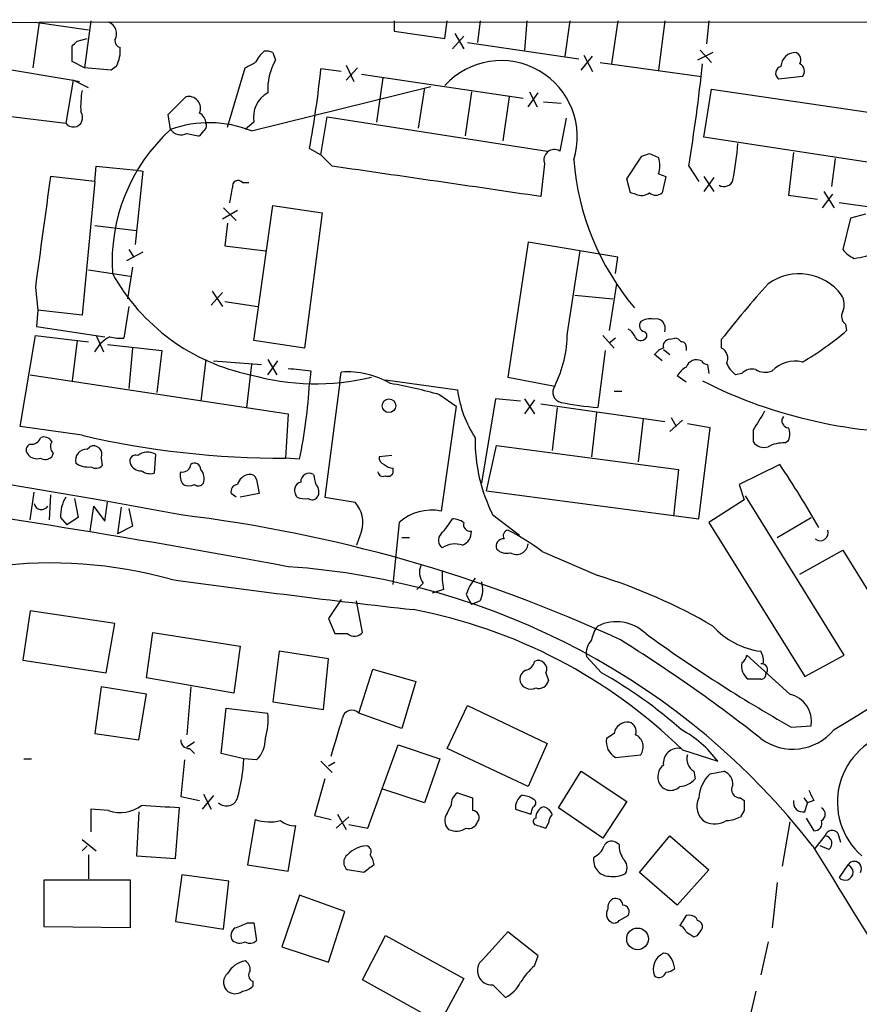
# Model space of a CAD drawing. Extents: x 8 to 1052, y 12 to 881.
# Drawn here: x 711 to 767, y 797 to 862 of the extents above; entities that cross this region are included whole.
import ezdxf

# ---------------------------------------------------------------- set-up
doc = ezdxf.new("R2010")
doc.units = 0
doc.header["$MEASUREMENT"] = 0
doc.layers.add('MAIN', color=5, linetype='CONTINUOUS')

msp = doc.modelspace()

# ---------------------------------------------------------------- linework, layer by layer
at = {"layer": 'MAIN'}
for p, q in [((712.1313, 862.33), (711.708, 859.282)), ((711.8773, 862.33), (715.4333, 861.822)), ((712.1313, 862.33), (1052.1527, 862.4993)), ((715.6027, 862.4147), (715.1793, 859.282)), ((735.9227, 862.4147), (735.9227, 861.7373)), ((739.3093, 861.2293), (739.4787, 862.4147)), ((741.68, 862.4147), (741.5107, 860.9753)), ((744.8127, 862.4147), (744.6433, 860.4673)), ((747.6913, 862.4147), (747.3527, 860.044)), ((750.9087, 862.4147), (750.4853, 859.536)), ((754.0413, 862.4147), (753.618, 859.1127)), ((757.0047, 862.4147), (756.8353, 860.8907)), ((714.6713, 861.06), (715.3487, 861.2293)), ((735.9227, 861.7373), (739.3093, 861.2293)), ((739.8173, 860.552), (740.5793, 861.3987)), ((739.9867, 861.568), (740.5793, 860.552)), ((714.3327, 859.7053), (714.3327, 860.7213)), ((740.8333, 860.9753), (748.284, 859.8747)), ((702.4793, 860.4673), (714.4173, 858.4353)), ((727.7947, 860.298), (727.964, 859.79)), ((748.4533, 859.1127), (749.2153, 860.044)), ((748.6227, 860.1287), (749.2153, 859.028)), ((757.2587, 860.298), (756.2427, 859.79)), ((756.412, 860.4673), (757.174, 859.6207)), ((715.1793, 859.282), (714.3327, 859.7053)), ((716.9573, 859.1127), (715.1793, 859.282)), ((717.296, 859.3667), (716.9573, 859.1127)), ((724.7467, 855.3027), (725.932, 859.282)), ((732.7053, 859.4513), (733.2133, 858.3507)), ((732.7053, 858.4353), (733.4673, 859.282)), ((749.7233, 859.6207), (756.4967, 858.6893)), ((732.3667, 859.028), (731.012, 859.1973)), ((733.7213, 858.8587), (744.5587, 857.25)), ((735.1607, 858.6047), (734.7373, 855.6413)), ((763.27, 858.6893), (761.6613, 858.52)), ((714.4173, 858.4353), (713.9093, 855.5567)), ((714.4173, 858.4353), (714.8407, 858.3507)), ((715.4333, 857.9273), (714.4173, 858.4353)), ((726.3553, 855.0487), (738.378, 858.012)), ((737.9547, 857.9273), (737.5313, 855.218)), ((698.9233, 857.4193), (713.9093, 855.5567)), ((720.7673, 856.1493), (721.9527, 857.3347)), ((741.0873, 857.6733), (740.664, 854.71)), ((743.6273, 857.3347), (743.204, 854.3713)), ((744.8973, 856.6573), (745.5747, 857.5887)), ((744.982, 857.6733), (745.49, 856.6573)), ((756.666, 854.6253), (757.174, 857.8427)), ((757.174, 857.8427), (768.6887, 856.1493)), ((745.9133, 856.996), (747.0987, 856.9113)), ((720.9367, 855.1333), (720.7673, 856.1493)), ((731.012, 853.44), (731.4353, 855.98)), ((731.4353, 855.98), (746.1673, 853.694)), ((726.5247, 855.6413), (725.932, 855.1333)), ((747.4373, 855.8953), (747.014, 853.694)), ((723.138, 855.0487), (722.884, 854.71)), ((768.35, 852.8473), (756.666, 854.6253)), ((730.25, 853.8633), (731.012, 853.44)), ((731.774, 852.678), (731.012, 853.44)), ((751.5013, 851.8313), (752.5173, 853.3553)), ((753.0253, 853.5247), (753.618, 853.2707)), ((762.6773, 853.6093), (762.3387, 850.7307)), ((715.8567, 851.662), (715.9413, 852.678)), ((715.9413, 852.678), (718.6507, 852.424)), ((745.998, 852.8473), (745.744, 850.646)), ((755.65, 852.678), (756.3273, 851.662)), ((765.4713, 853.186), (765.2173, 851.3233)), ((715.8567, 851.662), (712.8933, 852.0007)), ((719.074, 852.3393), (718.566, 847.4287)), ((718.6507, 852.424), (719.074, 852.3393)), ((753.618, 852.17), (754.126, 852.0007)), ((754.126, 852.0007), (753.872, 850.9)), ((756.666, 852.0007), (757.3433, 850.9847)), ((715.8567, 851.662), (715.01, 842.6873)), ((725.7627, 851.5773), (726.186, 851.5773)), ((751.7553, 850.9), (751.5013, 851.8313)), ((757.3433, 851.916), (756.666, 850.9847)), ((752.094, 850.8153), (751.7553, 850.9)), ((762.3387, 850.7307), (764.286, 850.4767)), ((764.6247, 849.884), (765.302, 850.8153)), ((764.7093, 850.9847), (765.3867, 849.884)), ((726.5247, 840.994), (727.7947, 850.0533)), ((727.7947, 850.0533), (731.0967, 849.5453)), ((768.096, 849.884), (765.7253, 850.2227)), ((725.424, 849.7147), (724.408, 849.122)), ((724.4927, 849.884), (725.3393, 849.0373)), ((731.0967, 849.5453), (729.9113, 840.486)), ((767.5033, 849.4607), (766.4873, 849.2067)), ((715.8567, 848.6987), (718.6507, 848.36)), ((724.7467, 848.868), (724.5773, 847.344)), ((766.4873, 849.2067), (765.9793, 847.09)), ((724.5773, 847.344), (727.2867, 847.0053)), ((744.8973, 847.598), (743.5427, 838.5387)), ((750.9087, 846.582), (744.8973, 847.598)), ((719.074, 846.9207), (717.9733, 846.328)), ((718.1427, 847.09), (718.4813, 846.582)), ((747.522, 841.502), (748.3687, 847.0053)), ((750.7393, 845.4813), (750.9087, 846.582)), ((715.4333, 845.7353), (718.2273, 845.312)), ((718.3967, 845.9047), (718.058, 843.788)), ((750.824, 844.804), (750.316, 841.6713)), ((711.8773, 844.55), (712.0467, 843.026)), ((724.408, 844.2113), (723.646, 843.3647)), ((723.7307, 844.296), (724.408, 843.28)), ((748.03, 844.042), (750.57, 843.788)), ((724.5773, 843.6187), (726.7787, 843.28)), ((712.0467, 843.026), (711.962, 841.9253)), ((715.01, 842.6873), (712.0467, 843.026)), ((718.1427, 843.28), (717.804, 841.1633)), ((766.1487, 842.0947), (766.2333, 841.6713)), ((711.962, 841.9253), (716.534, 841.248)), ((710.8613, 835.2367), (711.8773, 841.3327)), ((711.8773, 841.3327), (715.4333, 840.9093)), ((714.6713, 840.994), (714.3327, 838.2847)), ((715.8567, 840.232), (716.1953, 840.74)), ((715.9413, 841.3327), (716.4493, 840.232)), ((716.7033, 840.74), (720.344, 840.3167)), ((729.9113, 840.486), (726.5247, 840.994)), ((749.8927, 841.3327), (750.6547, 840.486)), ((750.7393, 841.1633), (750.316, 840.8247)), ((754.38, 841.0787), (754.7187, 841.1633)), ((757.8513, 840.486), (757.8513, 841.0787)), ((718.3967, 840.486), (718.1427, 837.7767)), ((720.344, 840.3167), (720.0053, 837.5227)), ((750.062, 840.3167), (749.554, 836.5067)), ((753.9567, 840.4013), (754.38, 840.0627)), ((755.4807, 840.5707), (755.4807, 840.3167)), ((723.3073, 839.724), (722.9687, 836.93)), ((723.8153, 839.6393), (727.0327, 839.3853)), ((727.456, 839.724), (728.0487, 838.708)), ((727.456, 838.708), (728.1333, 839.6393)), ((753.872, 839.6393), (753.364, 840.0627)), ((726.3553, 839.3853), (726.0167, 836.5067)), ((730.3347, 838.962), (730.25, 838.1153)), ((732.282, 838.2), (732.3667, 838.8773)), ((756.92, 839.3853), (757.0047, 838.7927)), ((759.206, 838.7927), (758.7827, 838.708)), ((711.5387, 838.708), (728.8107, 836.0833)), ((732.282, 838.2), (731.266, 830.4953)), ((735.33, 838.3693), (740.156, 837.692)), ((743.5427, 838.5387), (746.6753, 837.946)), ((755.4807, 838.2), (754.888, 838.6233)), ((750.6547, 837.6073), (751.1627, 837.6073)), ((738.9707, 837.3533), (740.0713, 836.5913)), ((742.696, 837.0993), (741.7647, 831.4267)), ((744.3893, 836.93), (742.696, 837.0993)), ((744.6433, 837.0993), (745.3207, 836.0833)), ((745.3207, 837.0147), (744.6433, 836.0833)), ((740.0713, 836.5913), (739.0553, 829.564)), ((745.744, 836.7607), (754.0413, 835.5753)), ((746.8447, 836.5067), (746.506, 833.628)), ((749.4693, 836.168), (749.1307, 833.2047)), ((728.8107, 836.0833), (728.6413, 833.12)), ((752.602, 835.7447), (752.2633, 832.866)), ((754.38, 834.898), (755.2267, 835.66)), ((754.4647, 835.8293), (754.8033, 835.2367)), ((715.01, 834.644), (710.8613, 835.2367)), ((757.0893, 835.152), (755.5653, 835.406)), ((756.3273, 829.056), (757.0893, 835.152)), ((759.968, 834.9827), (759.968, 834.2207)), ((762.0847, 834.136), (762.3387, 834.3053)), ((715.3487, 833.7127), (715.518, 833.882)), ((742.1033, 830.9187), (742.7807, 833.9667)), ((742.7807, 833.9667), (754.9727, 832.358)), ((713.0627, 833.4587), (712.978, 833.2047)), ((716.28, 833.12), (716.3647, 832.612)), ((719.9207, 833.374), (719.836, 832.104)), ((729.5727, 833.0353), (728.6413, 833.12)), ((735.7533, 833.2893), (734.9067, 833.2047)), ((735.838, 832.4427), (735.838, 832.104)), ((754.9727, 832.358), (754.634, 829.2253)), ((761.746, 832.6967), (759.0367, 831.342)), ((726.694, 831.6807), (726.8633, 830.7493)), ((711.5387, 828.9713), (711.7927, 830.834)), ((742.1033, 830.9187), (756.3273, 829.056)), ((759.0367, 831.342), (759.3753, 830.326)), ((712.8933, 830.6647), (712.8087, 828.9713)), ((714.502, 830.4107), (714.756, 829.1407)), ((725.3393, 830.4953), (725.0007, 830.7493)), ((726.8633, 830.7493), (725.5933, 830.4953)), ((729.4033, 830.4953), (729.3187, 830.6647)), ((731.266, 830.4953), (733.298, 830.1567)), ((759.3753, 830.326), (757.0047, 828.802)), ((766.064, 819.912), (759.46, 830.58)), ((715.772, 829.9027), (715.518, 828.2093)), ((715.772, 829.9027), (716.534, 828.8867)), ((716.534, 828.8867), (716.7033, 830.1567)), ((717.6347, 829.818), (717.3807, 828.04)), ((718.1427, 829.7333), (718.3967, 828.548)), ((713.5707, 829.1407), (713.994, 828.6327)), ((714.756, 829.1407), (713.994, 828.6327)), ((742.5267, 829.31), (744.3047, 827.9553)), ((761.5767, 827.786), (763.8627, 829.1407)), ((718.3967, 828.548), (717.3807, 828.04)), ((733.7213, 828.2093), (733.3827, 827.278)), ((736.2613, 828.802), (735.838, 824.6533)), ((757.0047, 828.802), (763.4393, 818.4727)), ((736.4307, 827.786), (736.9387, 827.786)), ((763.1007, 825.3307), (765.9793, 826.9393)), ((765.9793, 826.9393), (768.35, 823.1293)), ((745.8287, 826.8547), (749.554, 825.246)), ((737.87, 824.738), (737.4467, 824.3147)), ((739.2247, 824.3147), (738.4627, 824.0607)), ((732.3667, 823.6373), (731.52, 822.3673)), ((740.7487, 823.976), (741.0873, 823.2987)), ((733.806, 821.436), (733.3827, 823.5527)), ((741.68, 823.5527), (741.0873, 823.2987)), ((711.5387, 822.8753), (711.0307, 819.5733)), ((717.2113, 822.0287), (711.5387, 822.8753)), ((731.52, 822.3673), (731.9433, 821.3513)), ((716.6187, 818.7267), (717.2113, 822.0287)), ((719.328, 818.388), (719.7513, 821.436)), ((719.7513, 821.436), (725.5933, 820.5047)), ((725.5933, 820.5047), (725.17, 817.372)), ((728.218, 820.166), (727.7947, 816.7793)), ((731.52, 819.658), (728.218, 820.166)), ((731.1813, 816.2713), (731.52, 819.658)), ((749.808, 818.7267), (748.792, 819.8273)), ((762.4233, 817.2873), (759.5447, 819.912)), ((763.4393, 818.4727), (766.064, 819.912)), ((711.0307, 819.5733), (716.6187, 818.7267)), ((733.552, 816.0173), (734.4833, 818.9807)), ((734.4833, 818.9807), (737.362, 818.134)), ((760.6453, 819.3193), (760.476, 819.3193)), ((725.17, 817.372), (719.328, 818.388)), ((746.0827, 818.7267), (746.252, 818.2187)), ((760.476, 818.3033), (759.6293, 818.3033)), ((716.28, 817.7953), (715.8567, 814.6627)), ((719.328, 817.2873), (716.28, 817.7953)), ((722.2913, 817.7953), (722.0373, 814.578)), ((737.362, 818.134), (736.4307, 815.0013)), ((718.82, 814.2393), (719.328, 817.2873)), ((724.3233, 813.308), (724.662, 816.356)), ((724.662, 816.356), (727.456, 816.0173)), ((727.7947, 816.7793), (731.1813, 816.2713)), ((739.4787, 813.6467), (740.8333, 816.5253)), ((740.8333, 816.5253), (746.1673, 813.9853)), ((736.4307, 815.0013), (733.552, 816.0173)), ((762.508, 815.086), (763.8627, 815.1707)), ((715.8567, 814.6627), (718.82, 814.2393)), ((750.6547, 814.6627), (750.1467, 814.324)), ((722.5453, 814.07), (722.0373, 813.7313)), ((734.1447, 808.3127), (736.1767, 813.9007)), ((736.1767, 813.9007), (738.9707, 812.9693)), ((746.1673, 813.9853), (744.8973, 811.1067)), ((722.2067, 813.6467), (722.5453, 813.308)), ((725.8473, 812.9693), (724.3233, 813.308)), ((744.8973, 811.1067), (739.4787, 813.6467)), ((750.7393, 813.054), (752.4327, 813.2233)), ((755.2267, 813.562), (757.5973, 812.8)), ((711.1153, 812.9693), (711.6233, 812.9693)), ((721.868, 812.8847), (721.614, 810.4293)), ((726.694, 812.8847), (725.8473, 812.9693)), ((731.012, 812.8), (731.774, 812.038)), ((731.9433, 812.7153), (731.52, 812.4613)), ((738.9707, 812.9693), (737.9547, 810.006)), ((746.9293, 809.6673), (748.4533, 812.1227)), ((748.4533, 812.1227), (751.5013, 810.0907)), ((755.9887, 812.1227), (756.0733, 811.6147)), ((757.0893, 811.9533), (758.0207, 812.1227)), ((731.266, 811.6147), (730.5887, 809.1593)), ((721.614, 810.4293), (722.884, 810.1753)), ((723.8153, 810.514), (723.0533, 809.5827)), ((723.138, 810.5987), (723.646, 809.5827)), ((737.9547, 810.006), (735.1607, 810.9373)), ((740.156, 810.6833), (741.172, 810.3447)), ((739.4787, 809.3287), (739.7327, 809.8367)), ((751.5013, 810.0907), (749.8927, 807.6353)), ((759.1213, 810.3447), (759.3753, 810.1753)), ((763.3547, 810.3447), (763.6087, 810.006)), ((763.4393, 809.4133), (763.6087, 810.006)), ((764.032, 810.1753), (763.6087, 810.006)), ((716.788, 809.498), (715.6027, 809.5827)), ((715.6027, 809.5827), (715.6027, 808.0587)), ((718.82, 809.4133), (718.6507, 806.45)), ((721.2753, 806.2807), (721.5293, 809.6673)), ((730.5887, 809.1593), (731.6893, 808.9053)), ((732.028, 808.3127), (732.8747, 809.0747)), ((732.1127, 809.244), (732.7053, 808.228)), ((744.0507, 809.5827), (745.0667, 809.244)), ((749.8927, 807.6353), (746.9293, 809.6673)), ((759.3753, 809.498), (759.1213, 809.0747)), ((726.6093, 808.9053), (726.1013, 805.8573)), ((728.8107, 805.434), (729.3187, 808.482)), ((732.8747, 808.5667), (734.1447, 808.3127)), ((746.0827, 808.3127), (746.252, 808.6513)), ((762.4233, 808.736), (761.9153, 805.7727)), ((763.524, 808.99), (764.032, 808.1433)), ((752.348, 805.3493), (754.38, 807.8047)), ((754.38, 807.8047), (757.0047, 805.5187)), ((764.1167, 806.958), (764.794, 807.8047)), ((765.6407, 807.974), (765.81, 807.3813)), ((715.01, 807.5507), (715.9413, 806.7887)), ((715.3487, 807.1273), (715.01, 806.7887)), ((750.9933, 807.212), (750.7393, 807.3813)), ((765.048, 806.8733), (764.4553, 807.1273)), ((715.4333, 806.5347), (715.4333, 804.926)), ((718.6507, 806.45), (721.2753, 806.2807)), ((726.1013, 805.8573), (728.8107, 805.434)), ((766.318, 805.8573), (765.7253, 805.0107)), ((721.6987, 805.18), (721.2753, 802.0473)), ((724.8313, 804.7567), (721.6987, 805.18)), ((733.8907, 805.3493), (732.79, 805.5187)), ((754.888, 803.148), (752.348, 805.3493)), ((757.0047, 805.5187), (754.888, 803.148)), ((712.47, 801.7087), (712.47, 804.8413)), ((712.47, 804.8413), (718.2273, 804.8413)), ((718.2273, 804.8413), (718.2273, 801.624)), ((724.4927, 801.5393), (724.8313, 804.7567)), ((761.5767, 804.672), (761.238, 801.624)), ((729.5727, 803.8253), (728.3873, 800.354)), ((732.6207, 802.7247), (729.5727, 803.8253)), ((731.52, 799.338), (732.6207, 802.7247)), ((750.9933, 802.132), (751.586, 802.4707)), ((755.4807, 802.4707), (755.0573, 801.7933)), ((721.2753, 802.0473), (724.4927, 801.5393)), ((726.1013, 801.9627), (726.5247, 801.9627)), ((726.5247, 801.9627), (726.694, 800.7773)), ((756.2427, 802.132), (756.158, 802.3013)), ((718.2273, 801.624), (712.47, 801.7087)), ((745.5747, 799.7613), (743.5427, 801.37)), ((733.806, 798.1527), (735.33, 801.116)), ((735.33, 801.116), (740.5793, 798.2373)), ((755.9887, 801.0313), (756.2427, 801.116)), ((760.984, 800.6927), (760.476, 798.4913)), ((728.3873, 800.354), (731.52, 799.338)), ((745.3207, 799.084), (745.5747, 799.7613)), ((726.44, 798.068), (726.44, 797.7293)), ((738.9707, 795.274), (733.806, 798.1527)), ((740.5793, 798.2373), (738.9707, 795.274)), ((742.5267, 797.814), (743.3733, 796.9673)), ((760.1373, 797.3907), (759.5447, 794.8507))]:
    msp.add_line(p, q, dxfattribs=at)
for centre, radius in [((735.5676, 836.6251), 0.4551), ((752.2234, 800.8932), 0.7288)]:
    msp.add_circle(centre, radius, dxfattribs=at)
for centre, radius, start, end in [((385.6991, 163951.3425), 163089.3387, 269.885408509, 270.114591515), ((716.5131, 861.5636), 0.8142, 329.03745, 70.267598), ((629.8395, 945.528), 119.7133, 314.893903, 315.12312), ((717.6601, 861.077), 0.4539, 171.421795, 255.960695), ((715.5171, 860.3829), 2.0487, 330.26275, 7.116344), ((728.811, 858.5197), 2.4616, 130.815885, 153.431826), ((727.3712, 859.4505), 0.9474, 63.448472, 100.287538), ((762.8043, 859.3244), 0.9745, 87.506361, 177.512235), ((762.5926, 859.79), 0.568, 333.43946, 63.425927), ((641.6107, 1028.7462), 189.2834, 296.45383, 296.683054), ((731.3917, 857.8397), 3.9437, 150.360898, 183.649107), ((743.0775, 854.6485), 5.1078, 342.367465, 137.539029), ((631.7098, 873.001), 125.5954, 350.687838, 353.845528), ((761.9578, 858.901), 0.4828, 105.265529, 232.109403), ((762.8678, 859.0492), 0.5396, 318.176915, 64.432122), ((655.6084, 867.2478), 75.8321, 349.833942, 353.905875), ((720.7317, 856.6991), 5.8189, 169.515049, 183.748314), ((722.1432, 856.5515), 0.806, 336.800476, 103.670747), ((728.2887, 855.9941), 1.7989, 117.57356, 191.309933), ((714.4174, 855.9377), 0.6318, 216.868084, 36.873525), ((722.5316, 855.5428), 0.7758, 1.02659, 62.985787), ((723.5354, 848.0083), 7.5841, 68.172357, 110.038421), ((722.9688, 855.3873), 0.3785, 296.551513, 26.585359), ((729.0042, 846.2662), 11.9879, 132.296676, 183.754082), ((721.6427, 855.6809), 0.8935, 217.798493, 296.209431), ((723.5226, 860.1056), 5.4333, 254.134997, 263.250119), ((737.2414, 855.9459), 21.7805, 348.883996, 355.407587), ((746.6455, 853.1032), 0.6963, 58.04695, 201.564544), ((710.4213, 980.4399), 133.8752, 288.327138, 288.556321), ((752.1362, 852.7204), 1.5807, 339.622982, 20.37362), ((230.7549, -2640.8664), 3529.2878, 81.6095172, 81.8386981), ((765.4679, 854.5034), 17.5786, 184.57487, 220.037437), ((2575.0476, 594.2771), 1879.9043, 172.1202767, 172.349461), ((725.461, 851.3339), 0.3876, 38.89526, 194.219102), ((758.0111, 851.9527), 0.6365, 238.860225, 341.115258), ((470.9966, 893.0564), 257.5069, 350.424912, 350.654091), ((752.4899, 851.6249), 0.9012, 243.941047, 306.449005), ((753.4487, 851.3447), 0.614, 226.405547, 313.587694), ((767.5476, 848.3201), 1.9932, 218.108952, 246.138207), ((765.871, 852.5843), 6.1489, 278.136823, 292.916324), ((729.039, 852.1537), 13.7277, 209.081603, 258.36609), ((763.0479, 841.9002), 3.5625, 36.956102, 125.403628), ((810.1743, 800.2588), 66.3623, 137.836994, 142.04035), ((764.8362, 843.407), 1.2344, 337.833973, 30.959776), ((766.5295, 842.6111), 0.6417, 149.030118, 233.59446), ((752.7854, 842.01), 0.4347, 144.240122, 256.874964), ((753.0675, 841.2908), 1.1619, 79.497569, 123.115652), ((753.4362, 841.8083), 0.6444, 339.886236, 104.092312), ((739.2697, 841.5881), 8.2527, 333.811879, 359.402229), ((751.2899, 841.0366), 0.778, 22.371722, 67.628278), ((752.5808, 841.3327), 0.2752, 292.632677, 67.367323), ((753.9611, 855.7201), 18.6541, 299.935634, 311.138539), ((717.9323, 839.1294), 2.3688, 116.571541, 137.162369), ((717.5503, 843.5366), 2.3868, 253.507232, 276.101609), ((752.4326, 841.4314), 0.4347, 193.125036, 305.770574), ((754.3988, 840.6178), 0.4613, 92.335786, 196.600508), ((754.6764, 840.6131), 0.5518, 32.463229, 85.603684), ((755.1844, 840.613), 0.2993, 351.875312, 98.143638), ((754.2957, 839.3848), 1.1522, 107.110772, 143.960562), ((757.5127, 839.8087), 0.7573, 333.431565, 63.438333), ((756.1875, 838.9504), 0.7551, 65.827956, 159.404877), ((756.9627, 839.9362), 0.5525, 212.502209, 265.567893), ((760.0091, 840.2734), 1.9886, 203.828505, 231.923362), ((762.7699, 837.4898), 2.1246, 76.385633, 136.13848), ((771.898, 1220.049), 383.3469, 263.54645, 263.775631), ((732.7858, 833.1581), 5.7345, 59.81951, 94.191114), ((756.2001, 837.9039), 1.4964, 118.735138, 151.264862), ((759.8835, 838.1431), 0.9386, 74.311196, 136.204368), ((760.7723, 840.1048), 1.234, 239.03067, 292.171283), ((730.6561, 854.0555), 15.9618, 254.053224, 283.560544), ((695.765, 840.1279), 34.5437, 348.151611, 356.659915), ((730.9709, 810.2229), 28.2852, 73.571067, 80.439639), ((771.2507, 867.4247), 32.6241, 243.278808, 271.597158), ((747.989, 838.7508), 7.9042, 187.69811, 212.750949), ((747.2401, 837.5315), 0.7006, 143.725498, 258.356471), ((617.5144, 274.3135), 564.675, 79.376579, 85.006495), ((751.2928, 858.1869), 21.7498, 258.88179, 265.414567), ((1077.812, 645.1399), 370.223, 148.921639, 149.150848), ((762.3599, 835.6177), 0.4662, 140.535911, 267.393531), ((761.3217, 834.7287), 1.1016, 337.396939, 22.59826), ((711.6407, 834.6415), 0.5989, 260.194838, 343.83124), ((712.47, 833.9666), 0.5681, 26.574073, 116.56054), ((713.51, 833.8941), 0.6243, 148.453829, 224.227622), ((728.3744, 892.4566), 59.3372, 256.983714, 270.257719), ((752.3991, 834.2943), 11.0593, 179.065344, 206.787939), ((760.6876, 834.6861), 0.857, 212.892696, 290.234435), ((762.0191, 831.9084), 2.2286, 88.313199, 117.675799), ((711.6798, 833.6562), 0.4196, 109.652905, 222.26634), ((715.3216, 832.9575), 0.7557, 87.944849, 193.482758), ((715.772, 833.374), 0.568, 333.434949, 116.565051), ((719.395, 832.3942), 1.1119, 61.784748, 126.390683), ((711.962, 833.8115), 0.7367, 216.432795, 290.169164), ((712.5426, 833.6521), 0.6243, 238.458631, 314.22122), ((718.5871, 832.9295), 0.3891, 67.613458, 202.386542), ((735.3553, 833.1369), 0.4537, 171.405541, 255.969882), ((715.4334, 834.009), 1.4913, 235.407384, 276.518384), ((715.9293, 833.0594), 0.6243, 238.458631, 314.22122), ((718.9107, 832.9809), 0.712, 196.281451, 276.338414), ((719.5819, 833.0353), 0.9653, 232.12814, 285.261365), ((722.5451, 831.9346), 0.9651, 164.735509, 217.879149), ((721.7217, 832.7506), 0.5721, 259.14965, 354.594323), ((722.5453, 832.3579), 0.4234, 0.013532, 126.859073), ((722.1222, 831.7231), 1.0581, 343.733298, 36.870981), ((735.1606, 832.2309), 0.3412, 187.104189, 299.765709), ((735.897, 833.3988), 0.9579, 227.132054, 266.468811), ((702.6336, 793.1168), 71.1396, 29.792542, 33.805085), ((726.3131, 831.109), 0.9191, 97.948497, 165.315136), ((726.2538, 831.5707), 0.4537, 14.030118, 98.594459), ((729.8053, 830.9611), 0.5698, 105.05579, 211.34662), ((730.221, 831.5314), 0.5641, 59.884685, 182.042146), ((899.9312, 874.01), 174.5531, 193.919662, 194.148821), ((735.4994, 832.2732), 0.3785, 243.414641, 333.448488), ((625.2573, 275.6128), 559.8856, 79.341516, 82.666668), ((722.1643, 832.1461), 0.8898, 244.647392, 295.352608), ((722.8032, 831.6536), 0.4044, 230.386678, 325.873798), ((725.4428, 830.8811), 0.4613, 92.335786, 196.600508), ((730.2425, 830.8713), 0.6381, 323.893402, 47.534233), ((256.0293, 1650.257), 978.3856, 301.3731831, 303.1202545), ((715.9743, 829.2595), 2.4065, 149.101573, 182.829591), ((729.9535, 831.9771), 1.5807, 249.629778, 277.700518), ((730.4232, 830.7224), 0.4046, 230.395708, 325.850351), ((712.294, 830.1833), 0.5135, 192.517916, 326.873216), ((731.845, 828.8212), 1.9735, 341.937788, 42.587135), ((738.4149, 826.4089), 3.2194, 78.526375, 131.984699), ((709.7987, 731.8011), 98.2221, 65.148693, 83.091066), ((735.8813, 831.2143), 4.4889, 314.997292, 331.261902), ((739.7324, 827.5314), 1.527, 56.315136, 86.812677), ((740.1357, 828.1606), 0.9528, 292.13417, 2.929668), ((741.0267, 828.6714), 0.4661, 163.72701, 277.47116), ((743.6133, 827.913), 0.3875, 100.497939, 213.11188), ((736.3695, 814.3659), 15.6667, 52.859179, 62.75079), ((764.4561, 828.1174), 0.5371, 230.796931, 19.197408), ((739.4968, 827.6107), 0.6159, 135.802667, 234.596423), ((743.23, 827.2162), 0.4886, 83.100413, 203.160103), ((739.9897, 825.8141), 1.5486, 70.967157, 123.278561), ((743.458, 827.673), 0.938, 223.777634, 285.710475), ((744.1118, 827.4519), 0.7905, 239.616777, 353.521345), ((712.9251, 796.2281), 29.8588, 74.435902, 97.392492), ((725.4691, 777.218), 48.7354, 37.858104, 86.068362), ((738.7586, 825.4697), 1.151, 156.791605, 219.46907), ((743.6252, 825.246), 4.498, 175.681504, 191.949474), ((807.2626, 1449.5592), 630.5048, 262.1306001, 263.6193673), ((744.0196, 822.9249), 3.4356, 141.220905, 162.18525), ((738.8244, 790.379), 36.4806, 59.647524, 72.895331), ((740.2309, 824.2872), 1.6246, 333.121085, 19.245773), ((730.6979, 788.4951), 35.0715, 45.621619, 79.327949), ((751.4363, 820.4419), 2.3563, 143.019707, 168.094435), ((750.8012, 819.3162), 2.8325, 45.929766, 116.12449), ((761.2606, 825.5599), 5.4507, 222.759893, 261.723767), ((732.3667, 1033.001), 211.6501, 269.885381, 270.114592), ((733.2557, 821.9016), 0.7209, 229.759908, 319.765975), ((816.5464, 909.7636), 109.0138, 234.195678, 240.283907), ((750.2071, 819.9943), 1.4249, 139.0607, 186.730509), ((696.456, 733.2076), 103.3365, 51.71822, 58.090181), ((758.8674, 819.9967), 0.6826, 299.738635, 352.87186), ((759.4926, 819.5291), 1.1716, 349.684656, 32.929153), ((744.5587, 819.658), 0.7806, 282.526419, 347.473581), ((745.5747, 818.9807), 0.568, 333.434949, 116.565051), ((760.2431, 819.1711), 1.0629, 167.34315, 234.728008), ((760.5473, 818.9316), 0.3942, 312.717606, 100.420548), ((744.982, 818.3033), 0.6447, 113.197424, 246.799076), ((734.9018, 792.2192), 30.4112, 48.275432, 60.649256), ((760.5183, 818.5997), 0.2994, 261.878017, 8.121983), ((745.0667, 818.3028), 0.6821, 240.229073, 299.763636), ((745.6109, 818.3276), 0.6503, 251.567838, 350.359512), ((762.0141, 815.4613), 1.8713, 351.066212, 77.368905), ((723.1387, 815.5938), 4.338, 342.979423, 5.602432), ((97.0703, 1004.9086), 662.9608, 343.1861727, 343.4153555), ((733.0834, 815.5822), 0.6394, 42.877028, 171.31992), ((751.5618, 814.5115), 0.9197, 83.199536, 170.536654), ((751.459, 814.7897), 0.6694, 341.562344, 71.562344), ((751.6828, 813.7555), 0.9196, 324.636883, 63.437735), ((751.6391, 808.3711), 7.424, 36.624475, 61.846387), ((762.6231, 817.1743), 3.5685, 233.009683, 320.754425), ((770.3993, 810.0549), 4.7873, 101.428699, 228.852693), ((722.1924, 814.2251), 0.5786, 178.593643, 271.416257), ((725.3912, 814.2629), 1.8965, 313.389048, 1.846247), ((751.35, 814.1122), 1.2218, 170.017284, 240.010237), ((754.9497, 812.6653), 1.0001, 78.913663, 186.850737), ((756.4903, 812.9474), 0.9653, 163.391722, 238.691148), ((713.3957, 813.6311), 12.4692, 344.718484, 356.957604), ((754.5857, 811.7598), 1.0069, 128.661586, 208.718549), ((758.7388, 810.1872), 2.4166, 133.044825, 176.263203), ((757.6617, 811.2401), 0.9528, 357.064327, 67.86583), ((754.4435, 811.6993), 0.8532, 209.744048, 316.006752), ((754.9591, 812.5732), 1.4697, 273.83093, 319.295957), ((759.079, 810.895), 0.552, 147.533584, 274.395521), ((740.706, 809.8792), 0.9742, 124.371914, 182.500282), ((745.0385, 809.6956), 0.9942, 124.596378, 186.520293), ((744.3891, 808.9894), 1.527, 56.315136, 86.812677), ((933.2025, 895.1839), 189.3281, 206.450446, 206.679643), ((717.5736, 811.7151), 2.3521, 250.488893, 307.004359), ((677.9091, 174.7487), 636.4152, 86.069839, 86.2990206), ((724.6812, 810.5795), 0.779, 227.408678, 342.45819), ((952.8218, 809.9213), 211.6502, 179.885381, 180.114592), ((618.1439, 851.8255), 133.8752, 341.453843, 341.683013), ((745.1514, 810.006), 0.2677, 288.421413, 71.578587), ((746.1831, 809.0218), 0.7784, 110.278657, 182.341208), ((745.6734, 808.8723), 0.9118, 24.057554, 74.745984), ((757.4302, 809.7749), 1.2414, 152.677407, 236.813019), ((928.7252, 809.8366), 169.3502, 179.885409, 180.114558), ((763.2955, 810.0315), 0.6347, 166.905244, 283.094756), ((740.1213, 808.8245), 0.8168, 141.881384, 226.909979), ((741.1508, 809.0323), 0.4662, 320.535911, 87.393531), ((747.2089, 808.592), 0.9587, 137.151439, 176.453861), ((758.0759, 811.0735), 2.2557, 272.899444, 297.610188), ((764.3283, 809.244), 0.4733, 296.570465, 63.429535), ((727.5882, 811.5083), 2.781, 249.390422, 284.887754), ((729.2127, 809.8571), 1.3792, 228.715594, 274.407945), ((740.908, 808.9235), 0.6312, 255.382563, 342.71908), ((745.484, 808.7542), 0.2486, 108.456815, 228.946307), ((809.2016, 998.9394), 200.8047, 251.45046, 251.679643), ((757.3857, 810.2171), 1.6115, 246.793473, 299.941129), ((764.0803, 808.6362), 0.4953, 264.40337, 21.867995), ((740.0768, 809.3785), 1.2599, 245.947471, 302.228088), ((765.2597, 807.6777), 0.4827, 37.87186, 164.745922), ((764.726, 807.2858), 0.5233, 307.975814, 82.534135), ((734.1598, 805.2562), 1.8737, 93.053127, 136.974487), ((733.9895, 806.7464), 0.3874, 326.880041, 79.51391), ((748.7679, 807.5202), 1.2716, 294.737062, 342.00248), ((750.4853, 806.8732), 0.5681, 63.43946, 153.425927), ((752.5182, 807.1276), 1.5272, 176.832032, 213.678622), ((10143.0103, 6600.4735), 11024.0502, 211.70317868, 211.98341895), ((733.171, 806.0267), 0.635, 126.869898, 233.130102), ((732.9895, 805.6517), 1.5919, 7.421011, 33.690068), ((861.2172, 636.2944), 211.6403, 126.756633, 126.985837), ((750.3334, 806.1506), 1.0555, 168.263154, 269.055381), ((750.7069, 805.6685), 0.8166, 330.364771, 48.564574), ((766.1289, 805.3589), 0.5331, 220.785502, 69.222547), ((766.7414, 805.6033), 0.4859, 329.032199, 149.038266), ((750.6122, 806.8312), 1.761, 260.316767, 297.183458), ((750.9086, 802.9786), 0.6826, 119.738635, 187.119811), ((750.7548, 803.1134), 0.4937, 4.018644, 111.978095), ((751.2474, 802.7247), 0.4233, 323.124688, 90.013536), ((750.7816, 802.5638), 0.6418, 149.034712, 233.592573), ((755.6498, 801.7082), 0.781, 49.408253, 102.504141), ((641.0065, 1013.4346), 227.9506, 291.690314, 291.919506), ((750.6585, 802.3591), 0.4046, 230.415647, 325.850351), ((756.1327, 801.6918), 0.4537, 351.405541, 75.969882), ((725.5743, 801.1198), 0.597, 122.369607, 215.007745), ((1208.3818, 377.0788), 629.3635, 137.6111077, 137.8402852), ((754.7609, 801.0734), 0.7785, 22.394546, 67.621866), ((840.4173, 928.212), 152.6536, 236.192738, 236.421901), ((629.412, 886.02), 152.6261, 326.200547, 326.42973), ((725.5735, 801.3845), 0.7792, 231.200077, 297.393794), ((726.2586, 801.225), 0.6245, 238.468229, 314.202024), ((754.4799, 798.85), 1.2007, 115.833047, 201.665837), ((754.0242, 799.4817), 0.454, 14.057665, 98.549485), ((726.3071, 797.6445), 1.8173, 101.911553, 149.16439), ((725.5934, 798.83), 0.6826, 352.87186, 60.261365), ((742.445, 798.7635), 0.9529, 128.690795, 274.917919), ((753.1412, 798.7094), 1.5908, 7.414948, 33.698059), ((725.3048, 797.9794), 0.8169, 133.090352, 218.104439), ((726.5811, 798.4631), 0.4195, 137.724474, 250.347095), ((748.1589, 795.7379), 4.3877, 130.304988, 149.219434), ((753.6603, 798.7877), 0.4827, 232.12814, 344.745922), ((754.067, 799.6168), 0.9579, 273.531189, 312.867946), ((742.3993, 798.9573), 2.2156, 296.079309, 333.920691), ((725.2588, 798.0367), 0.8193, 223.249319, 307.955334), ((725.6992, 798.3644), 0.9758, 273.73127, 319.392973)]:
    msp.add_arc(centre, radius, start, end, dxfattribs=at)

doc.saveas('drawing.dxf')
